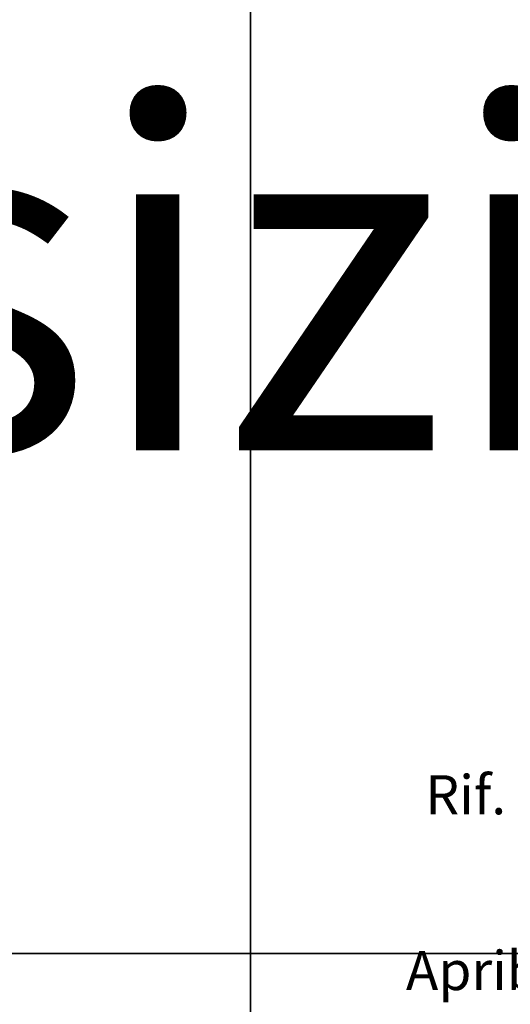
# Model space of a CAD drawing. Units: millimetres. Extents: x -768 to 176485, y -2261 to 550.
# Drawn here: x 504 to 677, y -377 to -30 of the extents above; entities that cross this region are included whole.
import ezdxf

# ---------------------------------------------------------------- set-up
doc = ezdxf.new("R2010")
doc.units = ezdxf.units.MM
doc.layers.get('0').update_dxf_attribs({"color": 252})
doc.layers.add('Quote', color=252, linetype='Continuous')
doc.styles.add('ROMANS', font='ARIALN.TTF')

# ---------------------------------------------------------------- blocks, each defined once
blk = doc.blocks.new('Nodo Apribile Interno Laterale Sx')
at = {"layer": 'Quote', "insert": (-173.413, -111.422), "char_height": 13.7827, "attachment_point": 3, "style": 'ROMANS'}
blk.add_mtext_dynamic_manual_height_columns('Rif.', width=8.11416, gutter_width=12, heights=[0], dxfattribs=at)

msp = doc.modelspace()

# ---------------------------------------------------------------- linework, layer by layer
at = {"layer": 'DEFPOINTS'}
for points in [[(-447.54, 52.02), (585.08, 52.02), (585.08, -359.18), (-447.54, -359.18)], [(585.08, 52.02), (944.53, 52.02), (944.53, -359.18), (585.08, -359.18)], [(-447.54, -359.18), (585.08, -359.18), (585.08, -770.39), (-447.54, -770.39)], [(585.08, -359.18), (944.53, -359.18), (944.53, -770.39), (585.08, -770.39)]]:
    msp.add_lwpolyline(points, close=True, dxfattribs=at)
at = {"layer": 'Quote'}
for p, q in [((585.08, 162.59), (585.08, -770.39)), ((-447.54, -359.18), (3341.2, -359.18))]:
    msp.add_line(p, q, dxfattribs=at)

# ---------------------------------------------------------------- block references
msp.add_blockref('Nodo Apribile Interno Laterale Sx', (848.49, -185))

# ---------------------------------------------------------------- texts
at = {"layer": 'Quote', "attachment_point": 1, "style": 'ROMANS'}
for s, width, gutter_width, insert, char_height in [('\\A1;\\pi1451.74587;{\\C32;\\c2648525;SISTEMA HS-DUO80-32\\P\\pi230.25077;Soluzione per posa con posizionamento libero su spessore muro}', 4446.053, 105.91, (-783.23, 547.97), 121.6392), ('\\pi16.95727;Nodo Apribile Interno Laterale Sx', 265.2207, 12, (639.79, -335.36), 13.7827)]:
    msp.add_mtext_dynamic_manual_height_columns(s, width=width, gutter_width=gutter_width, heights=[0], dxfattribs=dict(at, insert=insert, char_height=char_height))

doc.saveas('drawing.dxf')
